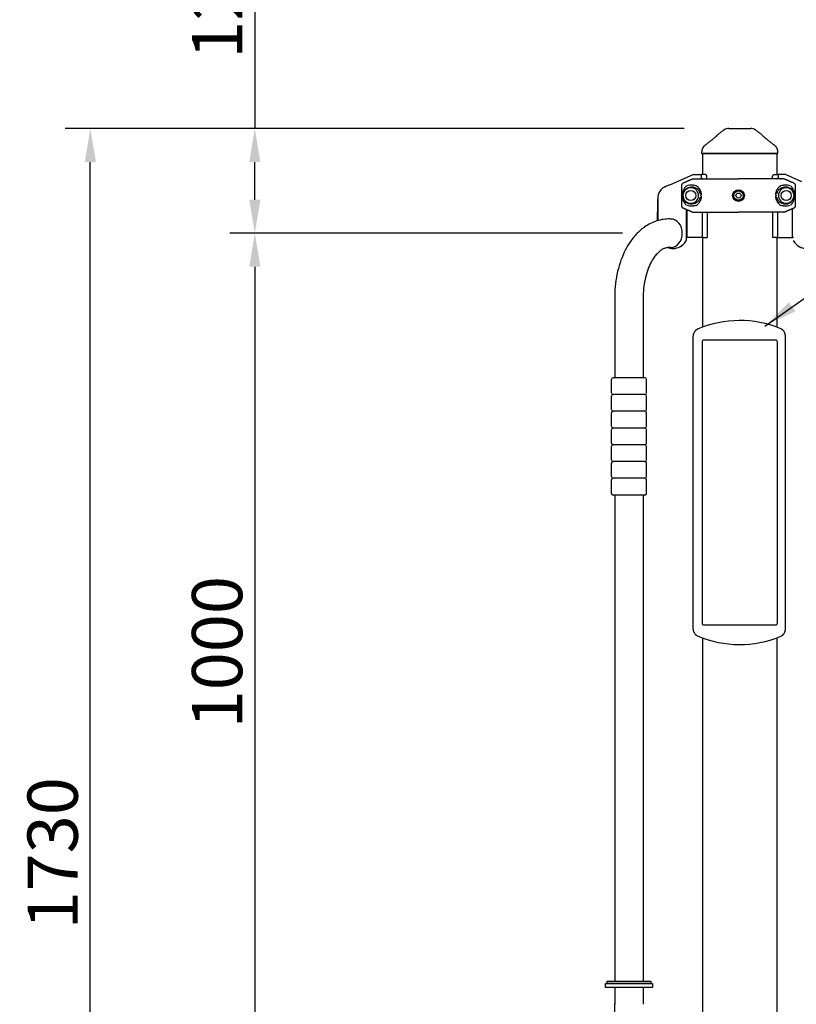
# Model space of a CAD drawing. Extents: x 0 to 8400, y 0 to 5940.
# Drawn here: x 1400 to 2327, y 2772 to 3947 of the extents above; entities that cross this region are included whole.
import ezdxf

# ---------------------------------------------------------------- set-up
doc = ezdxf.new("R2010")
doc.units = 0
doc.header["$LTSCALE"] = 6
doc.layers.get('DEFPOINTS').update_dxf_attribs({"linetype": 'CONTINUOUS'})
for name, color, linetype in [('P001', 131, 'CONTINUOUS'), ('P002', 181, 'CONTINUOUS'), ('P003', 231, 'CONTINUOUS'), ('P004', 41, 'CONTINUOUS'), ('P005', 91, 'CONTINUOUS'), ('P008', 241, 'CONTINUOUS'), ('P013', 11, 'CONTINUOUS'), ('P901', 135, 'CONTINUOUS'), ('P_2DIM', 6, 'CONTINUOUS')]:
    doc.layers.add(name, color=color, linetype=linetype)
doc.styles.add('BIGFONT', font='simplex.shx', dxfattribs={"bigfont": 'bigfont.shx'})
doc.dimstyles.new('DIMBIGFONT$0', dxfattribs={"dimscale": 20, "dimtxt": 3, "dimasz": 2, "dimexe": 1.5, "dimexo": 3, "dimgap": 0.75, "dimtad": 1, "dimdec": 1, "dimdsep": 46, "dimtxsty": 'BIGFONT', "dimsah": 1, "dimcen": 0, "dimclrt": 230, "dimadec": 1, "dimazin": 2, "dimtfac": 0.6, "dimtdec": 1, "dimtofl": 0, "dimtmove": 2, "dimatfit": 3, "dimfxl": 1, "dimtvp": 1, "dimtolj": 1, "dimarcsym": 0})
doc.dimstyles.new('DIMBIGFONT$7', dxfattribs={"dimscale": 20, "dimtxt": 3, "dimasz": 2, "dimexe": 1.5, "dimexo": 3, "dimgap": 0.75, "dimtad": 1, "dimdec": 1, "dimdsep": 46, "dimtxsty": 'BIGFONT', "dimsah": 1, "dimcen": 0, "dimclrt": 230, "dimadec": 1, "dimazin": 2, "dimtfac": 0.6, "dimtdec": 1, "dimtofl": 0, "dimtmove": 0, "dimatfit": 3, "dimfxl": 1, "dimtvp": 1, "dimtolj": 1, "dimarcsym": 0})

# ---------------------------------------------------------------- blocks, each defined once
blk = doc.blocks.new('*D12')
at = {"layer": 'DEFPOINTS', "color": 0}
for p in [(1484, 3817.3), (2252.9, 3817.3), (1854.6, 2087.3)]:
    blk.add_point(p, dxfattribs=at)
at = {"layer": 'P_2DIM', "color": 0, "lineweight": -2}
for p, q in [((2192.9, 3817.3), (1454, 3817.3)), ((1484, 2127.3), (1484, 3777.3)), ((1794.6, 2087.3), (1454, 2087.3))]:
    blk.add_line(p, q, dxfattribs=at)
at = {"layer": 'P_2DIM', "color": 0}
for points in [[(1477.4, 3777.3), (1490.7, 3777.3), (1484, 3817.3)], [(1477.4, 2127.3), (1490.7, 2127.3), (1484, 2087.3)]]:
    blk.add_solid(points, dxfattribs=at)
at = {"layer": 'P_2DIM', "color": 230, "insert": (1439, 2952.3), "char_height": 60, "attachment_point": 5, "rotation": 90, "style": 'BIGFONT'}
blk.add_mtext('\\A1;1730', dxfattribs=at)
blk = doc.blocks.new('*D13')
at = {"layer": 'DEFPOINTS', "color": 0}
for p in [(2179.6, 3692.3), (1680.4, 2692.3), (2179.6, 2692.3)]:
    blk.add_point(p, dxfattribs=at)
at = {"layer": 'P_2DIM', "color": 0, "lineweight": -2}
for p, q in [((2119.6, 3692.3), (1650.4, 3692.3)), ((1680.4, 3652.3), (1680.4, 2732.3)), ((2119.6, 2692.3), (1650.4, 2692.3))]:
    blk.add_line(p, q, dxfattribs=at)
at = {"layer": 'P_2DIM', "color": 0}
for points in [[(1673.8, 3652.3), (1687.1, 3652.3), (1680.4, 3692.3)], [(1673.8, 2732.3), (1687.1, 2732.3), (1680.4, 2692.3)]]:
    blk.add_solid(points, dxfattribs=at)
at = {"layer": 'P_2DIM', "color": 230, "insert": (1635.4, 3192.3), "char_height": 60, "attachment_point": 5, "rotation": 90, "style": 'BIGFONT'}
blk.add_mtext('\\A1;1000', dxfattribs=at)
blk = doc.blocks.new('*D14')
at = {"layer": 'DEFPOINTS', "color": 0}
for p in [(1680.4, 3817.3), (2192.9, 3817.3), (2177.1, 3692.3)]:
    blk.add_point(p, dxfattribs=at)
at = {"layer": 'P_2DIM', "color": 0, "lineweight": -2}
for p, q in [((1680.4, 4055), (1680.4, 3817.3)), ((2132.9, 3817.3), (1650.4, 3817.3)), ((1680.4, 3732.3), (1680.4, 3777.3)), ((2117.1, 3692.3), (1650.4, 3692.3))]:
    blk.add_line(p, q, dxfattribs=at)
at = {"layer": 'P_2DIM', "color": 0}
for points in [[(1673.8, 3777.3), (1687.1, 3777.3), (1680.4, 3817.3)], [(1673.8, 3732.3), (1687.1, 3732.3), (1680.4, 3692.3)]]:
    blk.add_solid(points, dxfattribs=at)
at = {"layer": 'P_2DIM', "color": 230, "insert": (1635.4, 3968.6), "char_height": 60, "attachment_point": 5, "rotation": 90, "style": 'BIGFONT'}
blk.add_mtext('\\A1;125', dxfattribs=at)

msp = doc.modelspace()

# ---------------------------------------------------------------- linework, layer by layer
at = {"layer": 'P001'}
for p, q in [((2204.4, 3762.28), (2178.16, 3750.86)), ((2204.4, 3762.28), (2210.29, 3762.28)), ((2213.43, 3761.9), (2213.43, 3758.78)), ((2218.92, 3762.28), (2213.49, 3762.28)), ((2220.22, 3757.28), (2220.22, 3760.78)), ((2298.64, 3757.28), (2298.64, 3760.78)), ((2299.94, 3762.28), (2305.36, 3762.28)), ((2305.43, 3761.9), (2305.43, 3758.78)), ((2314.45, 3762.28), (2308.57, 3762.28)), ((2314.45, 3762.28), (2333.26, 3754.22)), ((2189.94, 3749.3), (2189.94, 3725.26)), ((2203.95, 3757.28), (2257.93, 3757.28)), ((2215.02, 3757.4), (2215.02, 3757.28)), ((2311.91, 3757.28), (2257.93, 3757.28)), ((2303.84, 3757.4), (2303.84, 3757.28)), ((2307.55, 3757.28), (2309.04, 3757.28)), ((2325.91, 3725.26), (2325.91, 3749.3)), ((2169.26, 3747.22), (2168.88, 3747.06)), ((2161.4, 3707.34), (2161.43, 3728.78)), ((2161.43, 3732.28), (2161.43, 3731.78)), ((2161.43, 3732.28), (2161.43, 3707.35)), ((2161.43, 3732.28), (2161.48, 3732.28)), ((2161.43, 3728.78), (2161.43, 3731.78)), ((2161.43, 3731.78), (2161.43, 3731.78)), ((2161.43, 3731.78), (2161.43, 3731.78)), ((2195.36, 3720.96), (2195.36, 3683.52)), ((2195.36, 3720.96), (2195.36, 3683.52)), ((2196.6, 3688.28), (2196.6, 3720.43)), ((2203.95, 3717.28), (2257.93, 3717.28)), ((2214.43, 3717.28), (2214.43, 3688.28)), ((2220.47, 3717.28), (2220.47, 3687.28)), ((2311.91, 3717.28), (2257.93, 3717.28)), ((2298.39, 3717.28), (2298.39, 3687.28)), ((2304.43, 3717.28), (2304.43, 3688.28)), ((2308.2, 3717.28), (2306.76, 3717.28)), ((2322.26, 3688.28), (2322.26, 3721.22)), ((2195.36, 3687.28), (2196.19, 3687.28)), ((2216.16, 3687.28), (2196.19, 3687.28)), ((2216.16, 3687.28), (2220.47, 3687.28)), ((2302.7, 3687.28), (2298.39, 3687.28)), ((2302.7, 3687.28), (2322.67, 3687.28)), ((2323.5, 3687.28), (2322.67, 3687.28)), ((2203.57, 3568.89), (2203.57, 3220.68)), ((2313.97, 3220.14), (2313.97, 3569.43)), ((2099.15, 2792.28), (2099.15, 2796.78)), ((2099.15, 2796.78), (2155.15, 2796.78)), ((2155.15, 2796.78), (2155.15, 2792.28)), ((2155.15, 2792.28), (2099.15, 2792.28))]:
    msp.add_line(p, q, dxfattribs=at)
for centre, radius in [((2200.93, 3737.28), 6), ((2257.93, 3737.28), 7), ((2314.93, 3737.28), 6)]:
    msp.add_circle(centre, radius, dxfattribs=at)
for centre, radius, start, end in [((2181.43, 3732.78), 20, 149.41477, 180), ((2172.82, 3737.87), 10, 113.19859, 149.41477), ((2200.93, 3737.28), 9.25, 187.30541, 172.69459), ((2314.93, 3737.28), 9.25, 7.30541, 352.69459), ((2179.63, 3692.28), 18.21, 270.23378, 328.34957), ((2193.86, 3683.52), 1.5, 328.34957, 0), ((2325, 3683.52), 1.5, 180, 211.65043), ((2339.22, 3692.28), 18.21, 211.65043, 269.76622), ((2179.63, 3692.28), 18.21, 249.60286, 269.76622), ((2259.43, 3460.03), 128.11, 67.83661, 112.85242), ((2259.43, 3329.53), 128.11, 247.14758, 292.16339)]:
    msp.add_arc(centre, radius, start, end, dxfattribs=at)
at = {"layer": 'P001', "extrusion": (0, 0, -1)}
for centre, major_axis, start_param in [((2216.03, 3758.78), (-2.6, 0), 5.1095989), ((2216.16, 3688.28), (-1.73, 0), 4.712389)]:
    msp.add_ellipse(centre, major_axis=major_axis, ratio=0.5773503, start_param=start_param, end_param=6.2831853, dxfattribs=at)
at = {"layer": 'P001'}
for centre, major_axis, start_param, end_param in [((2302.83, 3758.78), (2.6, 0), 5.1095989, 6.2831853), ((2302.7, 3688.28), (-1.73, 0), 1.5707963, 3.1415927)]:
    msp.add_ellipse(centre, major_axis=major_axis, ratio=0.5773503, start_param=start_param, end_param=end_param, dxfattribs=at)
for points, knots in [([(2210.29, 3762.28), (2210.34, 3762.28), (2210.4, 3762.28), (2210.61, 3762.28), (2210.78, 3762.28), (2211.29, 3762.28), (2211.75, 3762.28), (2212.67, 3762.28), (2213.08, 3762.28), (2213.49, 3762.28)], [0, 0, 0, 0, 0.03059383, 0.03059383, 0.08731443, 0.08731443, 0.20363437, 0.20363437, 0.28979646, 0.28979646, 0.28979646, 0.28979646]), ([(2308.57, 3762.28), (2308.52, 3762.28), (2308.45, 3762.28), (2308.25, 3762.28), (2308.08, 3762.28), (2307.56, 3762.28), (2307.11, 3762.28), (2306.19, 3762.28), (2305.78, 3762.28), (2305.36, 3762.28)], [0, 0, 0, 0, 0.03059383, 0.03059383, 0.08731443, 0.08731443, 0.20363437, 0.20363437, 0.28979646, 0.28979646, 0.28979646, 0.28979646]), ([(2178.16, 3750.86), (2177.1, 3750.4), (2175.96, 3749.92), (2173.79, 3749.02), (2172.77, 3748.61), (2171.16, 3747.97), (2170.45, 3747.69), (2169.5, 3747.32), (2169.26, 3747.22), (2169.26, 3747.22)], [-4.5649627, -4.5649627, -4.5649627, -4.5649627, -4.2557469, -4.2557469, -3.9465312, -3.9465312, -3.6520319, -3.6520319, -3.3575327, -3.3575327, -3.3575327, -3.3575327]), ([(2191.76, 3752.06), (2191.43, 3751.92), (2191.08, 3751.68), (2190.56, 3751.16), (2190.31, 3750.79), (2190.03, 3750.11), (2189.94, 3749.67), (2189.94, 3749.3)], [-0.32960868, -0.32960868, -0.32960868, -0.32960868, -0.22214046, -0.22214046, -0.11106332, -0.11106332, 0, 0, 0, 0]), ([(2195.49, 3748.62), (2195.28, 3748.45), (2195.09, 3748.27), (2194.4, 3747.62), (2193.95, 3747.09), (2193.16, 3746), (2192.82, 3745.43), (2192.31, 3744.44), (2192.13, 3744.04), (2191.76, 3743.13), (2191.58, 3742.61), (2191.31, 3741.69), (2191.21, 3741.31), (2191.02, 3740.45), (2190.93, 3739.98), (2190.81, 3739.1), (2190.77, 3738.76), (2190.72, 3738.05), (2190.7, 3737.66), (2190.7, 3736.8), (2190.73, 3736.32), (2190.8, 3735.45), (2190.86, 3735.06), (2191.03, 3734), (2191.17, 3733.4), (2191.52, 3732.14), (2191.73, 3731.52), (2192.13, 3730.52), (2192.31, 3730.12), (2192.98, 3728.83), (2193.52, 3728), (2194.55, 3726.79), (2195, 3726.34), (2195.49, 3725.95)], [-7.9396513, -7.9396513, -7.9396513, -7.9396513, -7.7791793, -7.7791793, -7.3656294, -7.3656294, -6.9843819, -6.9843819, -6.7425633, -6.7425633, -6.4534995, -6.4534995, -6.2681811, -6.2681811, -6.0521601, -6.0521601, -5.9362392, -5.9362392, -5.8203183, -5.8203183, -5.6748122, -5.6748122, -5.5293062, -5.5293062, -5.238289, -5.238289, -4.8980732, -4.8980732, -4.6562546, -4.6562546, -4.0813768, -4.0813768, -3.7009852, -3.7009852, -3.7009852, -3.7009852]), ([(2196.44, 3749.3), (2196.45, 3749.31), (2196.46, 3749.31), (2197.37, 3749.61), (2198.42, 3749.82), (2199.89, 3749.96), (2200.26, 3749.99), (2200.85, 3750.01), (2201.06, 3750.01), (2201.44, 3750.01), (2201.62, 3750.01), (2202, 3750), (2202.21, 3749.99), (2202.76, 3749.96), (2203.12, 3749.94), (2203.89, 3749.86), (2204.31, 3749.81), (2205.42, 3749.63), (2206.13, 3749.49), (2206.88, 3749.31), (2206.89, 3749.31), (2206.9, 3749.3)], [-1.9052426, -1.9052426, -1.9052426, -1.9052426, -1.8998932, -1.8998932, -1.259542, -1.259542, -1.0515232, -1.0515232, -0.9356119, -0.9356119, -0.8407427, -0.8407427, -0.732268, -0.732268, -0.5488861, -0.5488861, -0.3385167, -0.3385167, 0, 0, 0.0048482, 0.0048482, 0.0048482, 0.0048482]), ([(2308.95, 3749.3), (2308.97, 3749.31), (2308.98, 3749.31), (2309.72, 3749.49), (2310.43, 3749.63), (2311.55, 3749.81), (2311.97, 3749.86), (2312.74, 3749.94), (2313.1, 3749.96), (2313.65, 3749.99), (2313.86, 3750), (2314.24, 3750.01), (2314.41, 3750.01), (2314.8, 3750.01), (2315.01, 3750.01), (2315.6, 3749.99), (2315.96, 3749.96), (2317.43, 3749.82), (2318.49, 3749.61), (2319.4, 3749.31), (2319.41, 3749.31), (2319.42, 3749.3)], [-1.9019902, -1.9019902, -1.9019902, -1.9019902, -1.897149, -1.897149, -1.5591212, -1.5591212, -1.3490557, -1.3490557, -1.1659387, -1.1659387, -1.0576207, -1.0576207, -0.9628885, -0.9628885, -0.8471446, -0.8471446, -0.6394262, -0.6394262, 0, 0, 0.0053417, 0.0053417, 0.0053417, 0.0053417]), ([(2320.37, 3725.95), (2320.57, 3726.11), (2320.77, 3726.29), (2321.46, 3726.95), (2321.91, 3727.47), (2322.69, 3728.57), (2323.04, 3729.13), (2323.54, 3730.12), (2323.73, 3730.52), (2324.09, 3731.44), (2324.28, 3731.96), (2324.55, 3732.88), (2324.65, 3733.26), (2324.84, 3734.11), (2324.93, 3734.59), (2325.05, 3735.46), (2325.09, 3735.8), (2325.14, 3736.52), (2325.15, 3736.9), (2325.15, 3737.76), (2325.13, 3738.24), (2325.05, 3739.11), (2325, 3739.5), (2324.83, 3740.56), (2324.69, 3741.16), (2324.34, 3742.42), (2324.13, 3743.04), (2323.73, 3744.04), (2323.54, 3744.44), (2322.88, 3745.74), (2322.34, 3746.56), (2321.3, 3747.78), (2320.85, 3748.22), (2320.37, 3748.62)], [-7.9396513, -7.9396513, -7.9396513, -7.9396513, -7.7791793, -7.7791793, -7.3656294, -7.3656294, -6.9843819, -6.9843819, -6.7425633, -6.7425633, -6.4534995, -6.4534995, -6.2681811, -6.2681811, -6.0521601, -6.0521601, -5.9362392, -5.9362392, -5.8203183, -5.8203183, -5.6748122, -5.6748122, -5.5293062, -5.5293062, -5.238289, -5.238289, -4.8980732, -4.8980732, -4.6562546, -4.6562546, -4.0813768, -4.0813768, -3.7009852, -3.7009852, -3.7009852, -3.7009852]), ([(2325.91, 3749.3), (2325.91, 3749.67), (2325.82, 3750.11), (2325.54, 3750.79), (2325.29, 3751.16), (2324.78, 3751.68), (2324.43, 3751.92), (2324.09, 3752.06)], [0, 0, 0, 0, 0.11106332, 0.11106332, 0.22214046, 0.22214046, 0.32960868, 0.32960868, 0.32960868, 0.32960868]), ([(2191.75, 3738.46), (2191.75, 3738.44), (2191.75, 3738.43), (2191.7, 3738.08), (2191.6, 3737.78), (2191.56, 3737.44), (2191.56, 3737.38), (2191.55, 3737.32), (2191.55, 3737.31), (2191.55, 3737.3), (2191.55, 3737.3), (2191.55, 3737.29), (2191.55, 3737.29), (2191.55, 3737.28), (2191.55, 3737.28), (2191.55, 3737.27), (2191.55, 3737.27), (2191.55, 3737.25), (2191.55, 3737.24), (2191.56, 3737.18), (2191.56, 3737.13), (2191.58, 3736.93), (2191.61, 3736.8), (2191.69, 3736.48), (2191.73, 3736.3), (2191.75, 3736.11)], [0, 0, 0, 0, 0.00482448, 0.00482448, 0.10631114, 0.10631114, 0.12618693, 0.12618693, 0.1287628, 0.1287628, 0.13008044, 0.13008044, 0.13105168, 0.13105168, 0.13210348, 0.13210348, 0.13353211, 0.13353211, 0.13678953, 0.13678953, 0.15568309, 0.15568309, 0.20494187, 0.20494187, 0.26040696, 0.26040696, 0.26040696, 0.26040696]), ([(2324.1, 3736.11), (2324.11, 3736.12), (2324.11, 3736.14), (2324.16, 3736.49), (2324.25, 3736.78), (2324.3, 3737.13), (2324.3, 3737.18), (2324.3, 3737.25), (2324.3, 3737.25), (2324.3, 3737.27), (2324.3, 3737.27), (2324.3, 3737.28), (2324.3, 3737.28), (2324.3, 3737.28), (2324.3, 3737.29), (2324.3, 3737.29), (2324.3, 3737.3), (2324.3, 3737.31), (2324.3, 3737.32), (2324.3, 3737.38), (2324.3, 3737.44), (2324.27, 3737.63), (2324.24, 3737.77), (2324.17, 3738.09), (2324.13, 3738.27), (2324.1, 3738.46)], [0, 0, 0, 0, 0.00482448, 0.00482448, 0.10631114, 0.10631114, 0.12618693, 0.12618693, 0.1287628, 0.1287628, 0.13008044, 0.13008044, 0.13105168, 0.13105168, 0.13210348, 0.13210348, 0.13353211, 0.13353211, 0.13678953, 0.13678953, 0.15568309, 0.15568309, 0.20494187, 0.20494187, 0.26040696, 0.26040696, 0.26040696, 0.26040696]), ([(2189.94, 3725.26), (2189.94, 3724.89), (2190.03, 3724.45), (2190.31, 3723.77), (2190.56, 3723.4), (2191.08, 3722.89), (2191.43, 3722.65), (2191.76, 3722.5)], [0, 0, 0, 0, 0.11106332, 0.11106332, 0.22214046, 0.22214046, 0.32960868, 0.32960868, 0.32960868, 0.32960868]), ([(2206.9, 3725.26), (2206.89, 3725.26), (2206.88, 3725.26), (2206.13, 3725.07), (2205.42, 3724.93), (2204.31, 3724.76), (2203.89, 3724.7), (2203.12, 3724.63), (2202.76, 3724.6), (2202.21, 3724.57), (2202, 3724.56), (2201.62, 3724.55), (2201.44, 3724.55), (2201.06, 3724.55), (2200.85, 3724.56), (2200.26, 3724.58), (2199.89, 3724.6), (2198.42, 3724.74), (2197.37, 3724.95), (2196.46, 3725.26), (2196.45, 3725.26), (2196.44, 3725.26)], [-1.9019901, -1.9019901, -1.9019901, -1.9019901, -1.8971489, -1.8971489, -1.5591211, -1.5591211, -1.3490557, -1.3490557, -1.1659386, -1.1659386, -1.0576206, -1.0576206, -0.9628884, -0.9628884, -0.8471446, -0.8471446, -0.6394262, -0.6394262, 0, 0, 0.0053417, 0.0053417, 0.0053417, 0.0053417]), ([(2319.42, 3725.26), (2319.41, 3725.26), (2319.4, 3725.26), (2318.49, 3724.95), (2317.43, 3724.74), (2315.96, 3724.6), (2315.6, 3724.58), (2315.01, 3724.56), (2314.8, 3724.55), (2314.41, 3724.55), (2314.24, 3724.55), (2313.86, 3724.56), (2313.65, 3724.57), (2313.1, 3724.6), (2312.74, 3724.63), (2311.97, 3724.7), (2311.55, 3724.76), (2310.43, 3724.93), (2309.72, 3725.07), (2308.98, 3725.26), (2308.97, 3725.26), (2308.95, 3725.26)], [-1.9052427, -1.9052427, -1.9052427, -1.9052427, -1.8998932, -1.8998932, -1.2595421, -1.2595421, -1.0515232, -1.0515232, -0.935612, -0.935612, -0.8407427, -0.8407427, -0.732268, -0.732268, -0.5488861, -0.5488861, -0.3385168, -0.3385168, 0, 0, 0.0048482, 0.0048482, 0.0048482, 0.0048482]), ([(2324.09, 3722.5), (2324.43, 3722.65), (2324.78, 3722.89), (2325.29, 3723.4), (2325.54, 3723.77), (2325.82, 3724.45), (2325.91, 3724.89), (2325.91, 3725.26)], [-0.32960868, -0.32960868, -0.32960868, -0.32960868, -0.22214046, -0.22214046, -0.11106332, -0.11106332, 0, 0, 0, 0]), ([(2322.15, 3721.67), (2322.16, 3721.64), (2322.17, 3721.62), (2322.23, 3721.48), (2322.26, 3721.34), (2322.26, 3721.22)], [0.573596361, 0.573596361, 0.573596361, 0.573596361, 0.58174453, 0.58174453, 0.617827909, 0.617827909, 0.617827909, 0.617827909]), ([(2196.19, 3687.28), (2196.24, 3687.28), (2196.29, 3687.31), (2196.4, 3687.41), (2196.44, 3687.49), (2196.51, 3687.67), (2196.54, 3687.78), (2196.58, 3688.02), (2196.6, 3688.16), (2196.6, 3688.28)], [0.15618488, 0.15618488, 0.15618488, 0.15618488, 0.19695347, 0.19695347, 0.23772206, 0.23772206, 0.27526831, 0.27526831, 0.31281456, 0.31281456, 0.31281456, 0.31281456]), ([(2322.67, 3687.28), (2322.62, 3687.28), (2322.56, 3687.31), (2322.46, 3687.41), (2322.41, 3687.49), (2322.34, 3687.67), (2322.31, 3687.78), (2322.27, 3688.02), (2322.26, 3688.16), (2322.26, 3688.28)], [0.15618488, 0.15618488, 0.15618488, 0.15618488, 0.19695347, 0.19695347, 0.23772206, 0.23772206, 0.27526831, 0.27526831, 0.31281456, 0.31281456, 0.31281456, 0.31281456]), ([(2179.71, 3674.08), (2179.71, 3674.08), (2179.71, 3674.08), (2179.71, 3674.08), (2179.71, 3674.08), (2179.7, 3674.08), (2179.7, 3674.08), (2179.68, 3674.08), (2179.67, 3674.08), (2179.65, 3674.08), (2179.64, 3674.08), (2179.63, 3674.08), (2179.61, 3674.08), (2179.59, 3674.08), (2179.58, 3674.08), (2179.57, 3674.08), (2179.57, 3674.08), (2179.56, 3674.08), (2179.56, 3674.08), (2179.56, 3674.08), (2179.56, 3674.08), (2179.56, 3674.08)], [0.007637269, 0.007637269, 0.007637269, 0.007637269, 0.007978362, 0.007978362, 0.008539379, 0.008539379, 0.009700219, 0.009700219, 0.012487378, 0.012487378, 0.015274537, 0.015274537, 0.018061697, 0.018061697, 0.020848856, 0.020848856, 0.022009696, 0.022009696, 0.022570712, 0.022570712, 0.022911806, 0.022911806, 0.022911806, 0.022911806]), ([(2209.68, 3578.08), (2208.96, 3577.78), (2208.28, 3577.39), (2207.02, 3576.47), (2206.44, 3575.94), (2205.44, 3574.75), (2205, 3574.09), (2204.3, 3572.7), (2204.03, 3571.96), (2203.66, 3570.44), (2203.57, 3569.66), (2203.57, 3568.89)], [0, 0, 0, 0, 0.11675233, 0.11675233, 0.23350466, 0.23350466, 0.35025698, 0.35025698, 0.46700931, 0.46700931, 0.58376164, 0.58376164, 0.58376164, 0.58376164]), ([(2313.97, 3569.43), (2313.97, 3570.22), (2313.88, 3571), (2313.51, 3572.54), (2313.23, 3573.28), (2312.51, 3574.68), (2312.07, 3575.34), (2311.04, 3576.54), (2310.46, 3577.07), (2309.18, 3577.99), (2308.48, 3578.38), (2307.76, 3578.67)], [0, 0, 0, 0, 0.1179527, 0.1179527, 0.23590539, 0.23590539, 0.35385809, 0.35385809, 0.47181079, 0.47181079, 0.58976348, 0.58976348, 0.58976348, 0.58976348]), ([(2203.57, 3220.68), (2203.57, 3219.9), (2203.66, 3219.12), (2204.03, 3217.61), (2204.3, 3216.87), (2205, 3215.47), (2205.44, 3214.82), (2206.44, 3213.63), (2207.02, 3213.09), (2208.28, 3212.17), (2208.96, 3211.78), (2209.68, 3211.48)], [0, 0, 0, 0, 0.11675233, 0.11675233, 0.23350466, 0.23350466, 0.35025698, 0.35025698, 0.46700931, 0.46700931, 0.58376164, 0.58376164, 0.58376164, 0.58376164]), ([(2307.76, 3210.89), (2308.48, 3211.19), (2309.18, 3211.57), (2310.46, 3212.49), (2311.04, 3213.03), (2312.07, 3214.22), (2312.51, 3214.88), (2313.23, 3216.29), (2313.51, 3217.03), (2313.88, 3218.56), (2313.97, 3219.35), (2313.97, 3220.14)], [0, 0, 0, 0, 0.1179527, 0.1179527, 0.2359054, 0.2359054, 0.35385809, 0.35385809, 0.47181079, 0.47181079, 0.58976349, 0.58976349, 0.58976349, 0.58976349])]:
    msp.add_open_spline(points, degree=3, knots=knots, dxfattribs=at)
for points in [[(2213.49, 3762.28), (2213.45, 3762.16), (2213.43, 3762.03), (2213.43, 3761.9)], [(2305.36, 3762.28), (2305.4, 3762.16), (2305.43, 3762.03), (2305.43, 3761.9)], [(2214.7, 3757.28), (2214.8, 3757.28), (2214.91, 3757.32), (2215.02, 3757.4)], [(2304.16, 3757.28), (2304.05, 3757.28), (2303.94, 3757.32), (2303.84, 3757.4)], [(2161.43, 3732.28), (2161.43, 3732.6), (2161.43, 3732.78), (2161.43, 3732.78)], [(2161.43, 3732.28), (2161.43, 3732.28), (2161.43, 3732.28), (2161.43, 3732.28)], [(2161.43, 3732.28), (2161.43, 3732.28), (2161.43, 3732.28), (2161.43, 3732.28)], [(2161.62, 3732.28), (2161.56, 3732.28), (2161.51, 3732.28), (2161.48, 3732.28)], [(2161.71, 3732.28), (2161.66, 3732.28), (2161.63, 3732.28), (2161.62, 3732.28)]]:
    msp.add_open_spline(points, degree=3, dxfattribs=at)
for points, weights in [([(2220.22, 3760.78), (2219.58, 3761.52), (2218.92, 3762.28)], [1.00171689371, 1.00099261863, 1.00000001685]), ([(2298.64, 3760.78), (2299.28, 3761.52), (2299.94, 3762.28)], [1.00171689371, 1.00099261863, 1.00000001685]), ([(2203.95, 3757.28), (2198.47, 3754.94), (2191.76, 3752.06)], [1, 1.00518024162, 1]), ([(2324.09, 3752.06), (2317.38, 3754.94), (2311.91, 3757.28)], [1, 1.00518024161, 1]), ([(2191.76, 3722.5), (2198.47, 3719.63), (2203.95, 3717.28)], [1, 1.00518024162, 1]), ([(2311.91, 3717.28), (2317.38, 3719.63), (2324.09, 3722.5)], [1, 1.00518024161, 1])]:
    msp.add_rational_spline(points, weights, degree=2, dxfattribs=at)
at = {"layer": 'P002'}
for p, q in [((2214.88, 3787.28), (2214.88, 3762.28)), ((2303.98, 3787.28), (2214.88, 3787.28)), ((2303.98, 3762.28), (2303.98, 3787.28)), ((2214.88, 3687.28), (2214.88, 3580.14)), ((2303.98, 3580.14), (2303.98, 3687.28)), ((2214.88, 3209.42), (2214.88, 2762.28)), ((2303.98, 2762.28), (2303.98, 3209.42))]:
    msp.add_line(p, q, dxfattribs=at)
at = {"layer": 'P003'}
for p, q in [((2217.98, 3797.29), (2217.98, 3797.29)), ((2213.93, 3789.25), (2213.93, 3787.28)), ((2213.93, 3787.28), (2304.93, 3787.28)), ((2213.95, 3789.25), (2213.95, 3789.26)), ((2304.89, 3789.26), (2304.89, 3789.26)), ((2304.93, 3787.28), (2304.93, 3789.26)), ((2110.15, 3612.28), (2110.15, 3519.85)), ((2144.15, 3612.28), (2144.15, 3519.85)), ((2110.15, 3379.85), (2110.15, 2799.78)), ((2144.15, 3379.85), (2144.15, 2799.78)), ((2110.15, 2792.28), (2110.15, 2772.28)), ((2144.15, 2792.28), (2144.15, 2772.28))]:
    msp.add_line(p, q, dxfattribs=at)
for centre, start, end in [((2246.29, 3807.28), 90, 122.51537), ((2272.56, 3807.28), 57.48463, 90)]:
    msp.add_arc(centre, 10, start, end, dxfattribs=at)
msp.add_ellipse((2177.15, 3692.28), major_axis=(0, 17), ratio=0.8050624, start_param=3.1415927, end_param=6.2831853, dxfattribs=at)
for points, knots in [([(2231.76, 3808.35), (2231.65, 3808.24), (2231.45, 3808.05), (2231.14, 3807.76), (2230.78, 3807.44), (2230.27, 3806.99), (2229.7, 3806.5), (2229.03, 3805.93), (2228.28, 3805.31), (2227.39, 3804.59), (2226.43, 3803.82), (2225.39, 3802.99), (2224.23, 3802.09), (2222.91, 3801.06), (2221.37, 3799.88), (2219.7, 3798.61), (2218.54, 3797.74), (2217.97, 3797.31)], [0, 0, 0, 0, 0.0444372, 0.0809609, 0.108756, 0.1487495, 0.1926184, 0.2413883, 0.3042012, 0.3693525, 0.4393187, 0.5116139, 0.5871312, 0.6739449, 0.7743648, 0.888797, 1, 1, 1, 1]), ([(2240.92, 3815.7), (2240.65, 3815.53), (2239.82, 3815), (2238.46, 3814.04), (2236.82, 3812.8), (2235.17, 3811.46), (2233.5, 3809.99), (2232.36, 3808.94), (2231.79, 3808.37), (2231.77, 3808.35)], [0, 0, 0, 0, 0.0816507, 0.2511573, 0.4256215, 0.6062472, 0.7945462, 0.9925088, 1, 1, 1, 1]), ([(2246.29, 3817.28), (2247.1, 3817.28), (2248, 3817.28), (2249.95, 3817.28), (2250.99, 3817.28), (2253.19, 3817.28), (2254.34, 3817.28), (2256.78, 3817.28), (2258.06, 3817.28), (2259.43, 3817.28)], [0, 0, 0, 0, 0.25, 0.25, 0.5, 0.5, 0.75, 0.75, 1, 1, 1, 1]), ([(2259.43, 3817.28), (2260.8, 3817.28), (2262.08, 3817.28), (2264.52, 3817.28), (2265.67, 3817.28), (2267.87, 3817.28), (2268.91, 3817.28), (2270.85, 3817.28), (2271.75, 3817.28), (2272.56, 3817.28)], [0, 0, 0, 0, 0.25, 0.25, 0.5, 0.5, 0.75, 0.75, 1, 1, 1, 1]), ([(2287.08, 3808.35), (2286.78, 3808.64), (2285.92, 3809.47), (2284.5, 3810.75), (2282.84, 3812.16), (2281.2, 3813.44), (2279.58, 3814.63), (2278.48, 3815.35), (2277.94, 3815.7)], [0, 0, 0, 0, 0.1075463, 0.30220886, 0.48671615, 0.66323792, 0.83338226, 1, 1, 1, 1]), ([(2300.89, 3797.3), (2300.41, 3797.67), (2299.38, 3798.45), (2297.84, 3799.61), (2296.34, 3800.76), (2295, 3801.79), (2293.87, 3802.67), (2292.94, 3803.41), (2292.22, 3803.98), (2291.61, 3804.46), (2291, 3804.96), (2290.38, 3805.47), (2289.86, 3805.9), (2289.48, 3806.22), (2289.18, 3806.47), (2288.85, 3806.74), (2288.5, 3807.05), (2288.11, 3807.39), (2287.69, 3807.78), (2287.29, 3808.15), (2287.05, 3808.39), (2286.94, 3808.5)], [0, 0, 0, 0, 0.0894522, 0.1913201, 0.2884785, 0.3748113, 0.4490014, 0.5105914, 0.5617346, 0.6049555, 0.6428842, 0.6814084, 0.717419, 0.7353025, 0.752969, 0.7719853, 0.7951771, 0.83473, 0.8847836, 0.9448053, 1, 1, 1, 1]), ([(2217.98, 3797.3), (2217.81, 3797.16), (2217.43, 3796.87), (2216.87, 3796.35), (2216.31, 3795.74), (2215.8, 3795.07), (2215.33, 3794.35), (2214.92, 3793.59), (2214.58, 3792.79), (2214.31, 3791.95), (2214.11, 3791.07), (2213.98, 3790.17), (2213.96, 3789.55), (2213.96, 3789.26)], [0, 0, 0, 0, 0.073509, 0.1602293, 0.2494567, 0.340266, 0.4320575, 0.5244657, 0.6172704, 0.7103365, 0.8035802, 0.906951, 1, 1, 1, 1]), ([(2304.92, 3789.26), (2304.92, 3789.54), (2304.9, 3790.12), (2304.79, 3790.99), (2304.59, 3791.86), (2304.33, 3792.7), (2304, 3793.49), (2303.61, 3794.25), (2303.17, 3794.95), (2302.68, 3795.6), (2302.16, 3796.19), (2301.61, 3796.72), (2301.19, 3797.09), (2300.94, 3797.26), (2300.89, 3797.3)], [0, 0, 0, 0, 0.0884346, 0.1846991, 0.2794328, 0.3726779, 0.4644438, 0.5547092, 0.643413, 0.7304362, 0.8155726, 0.8984857, 0.9786714, 1, 1, 1, 1]), ([(2177.15, 3709.28), (2175.54, 3709.42), (2172.84, 3709.36), (2167.51, 3708.81), (2164.86, 3708.3), (2159.69, 3706.88), (2157.17, 3705.96), (2152.29, 3703.74), (2149.93, 3702.45), (2144.24, 3698.77), (2141.03, 3696.19), (2135.1, 3690.41), (2132.37, 3687.22), (2127.39, 3680.36), (2125.14, 3676.69), (2118.95, 3664.8), (2115.77, 3655.94), (2111.43, 3637.25), (2110.27, 3627.43), (2110.1, 3615.65), (2110.1, 3613.76), (2110.15, 3611.86)], [-0.0643921, -0.0643921, -0.0643921, -0.0643921, 0.0398295, 0.0398295, 0.144051, 0.144051, 0.2482726, 0.2482726, 0.3524941, 0.3524941, 0.5108507, 0.5108507, 0.6692073, 0.6692073, 0.8275638, 0.8275638, 1.1553605, 1.1553605, 1.4831572, 1.4831572, 1.5457021, 1.5457021, 1.5457021, 1.5457021]), ([(2177.15, 3675.28), (2175.13, 3675.38), (2174.21, 3675.34), (2172.34, 3675.09), (2171.39, 3674.87), (2169.42, 3674.2), (2168.4, 3673.75), (2166.28, 3672.57), (2165.18, 3671.84), (2162.94, 3670.06), (2161.79, 3669), (2159.51, 3666.56), (2158.37, 3665.17), (2155.63, 3661.35), (2154.06, 3658.74), (2151.19, 3652.9), (2149.88, 3649.68), (2147.62, 3642.76), (2146.67, 3639.06), (2145.2, 3631.34), (2144.68, 3627.33), (2144.14, 3619.76), (2144.05, 3616.23), (2144.14, 3612.7)], [-0.0643921, -0.0643921, -0.0643921, -0.0643921, 0.0588023, 0.0588023, 0.1819967, 0.1819967, 0.3051911, 0.3051911, 0.4283854, 0.4283854, 0.5515798, 0.5515798, 0.6747742, 0.6747742, 0.8543674, 0.8543674, 1.0339606, 1.0339606, 1.2135538, 1.2135538, 1.393147, 1.393147, 1.5457021, 1.5457021, 1.5457021, 1.5457021]), ([(2177.15, 2675.28), (2175.54, 2675.15), (2172.84, 2675.2), (2167.51, 2675.76), (2164.86, 2676.26), (2159.69, 2677.68), (2157.17, 2678.61), (2152.29, 2680.82), (2149.93, 2682.12), (2144.24, 2685.79), (2141.03, 2688.38), (2135.1, 2694.15), (2132.37, 2697.34), (2127.39, 2704.2), (2125.14, 2707.87), (2118.95, 2719.76), (2115.77, 2728.63), (2111.43, 2747.31), (2110.27, 2757.14), (2110.1, 2768.92), (2110.1, 2770.81), (2110.15, 2772.7)], [-0.0643921, -0.0643921, -0.0643921, -0.0643921, 0.0398295, 0.0398295, 0.144051, 0.144051, 0.2482726, 0.2482726, 0.3524941, 0.3524941, 0.5108507, 0.5108507, 0.6692073, 0.6692073, 0.8275638, 0.8275638, 1.1553605, 1.1553605, 1.4831572, 1.4831572, 1.5457021, 1.5457021, 1.5457021, 1.5457021])]:
    msp.add_open_spline(points, degree=3, knots=knots, dxfattribs=at)
at = {"layer": 'P004'}
for radius in [6, 5.5, 3]:
    msp.add_circle((2257.93, 3737.28), radius, dxfattribs=at)
at = {"layer": 'P005'}
msp.add_lwpolyline([(2216.43, 3224.79), (2302.43, 3224.79, 0.4142136), (2304.43, 3226.79), (2304.43, 3562.79, 0.4142136), (2302.43, 3564.79), (2216.43, 3564.79, 0.4142136), (2214.43, 3562.79), (2214.43, 3226.79, 0.4142136)], format="xyb", close=True, dxfattribs=at)
at = {"layer": 'P008'}
for p, q in [((2106.15, 3501.85), (2106.15, 3517.85)), ((2108.15, 3519.85), (2108.15, 3519.85)), ((2146.15, 3519.85), (2108.15, 3519.85)), ((2146.15, 3519.85), (2146.15, 3519.85)), ((2148.15, 3501.85), (2148.15, 3517.85)), ((2106.15, 3481.85), (2106.15, 3497.85)), ((2108.15, 3499.85), (2108.15, 3499.85)), ((2146.15, 3499.85), (2108.15, 3499.85)), ((2108.15, 3499.85), (2108.15, 3499.85)), ((2146.15, 3499.85), (2108.15, 3499.85)), ((2146.15, 3499.85), (2146.15, 3499.85)), ((2146.15, 3499.85), (2146.15, 3499.85)), ((2148.15, 3481.85), (2148.15, 3497.85)), ((2108.15, 3479.85), (2108.15, 3479.85)), ((2146.15, 3479.85), (2108.15, 3479.85)), ((2108.15, 3479.85), (2108.15, 3479.85)), ((2146.15, 3479.85), (2108.15, 3479.85)), ((2146.15, 3479.85), (2146.15, 3479.85)), ((2146.15, 3479.85), (2146.15, 3479.85)), ((2106.15, 3461.85), (2106.15, 3477.85)), ((2148.15, 3461.85), (2148.15, 3477.85)), ((2106.15, 3441.85), (2106.15, 3457.85)), ((2108.15, 3459.85), (2108.15, 3459.85)), ((2146.15, 3459.85), (2108.15, 3459.85)), ((2108.15, 3459.85), (2108.15, 3459.85)), ((2146.15, 3459.85), (2108.15, 3459.85)), ((2146.15, 3459.85), (2146.15, 3459.85)), ((2146.15, 3459.85), (2146.15, 3459.85)), ((2148.15, 3441.85), (2148.15, 3457.85)), ((2106.15, 3421.85), (2106.15, 3437.85)), ((2108.15, 3439.85), (2108.15, 3439.85)), ((2146.15, 3439.85), (2108.15, 3439.85)), ((2108.15, 3439.85), (2108.15, 3439.85)), ((2146.15, 3439.85), (2108.15, 3439.85)), ((2146.15, 3439.85), (2146.15, 3439.85)), ((2146.15, 3439.85), (2146.15, 3439.85)), ((2148.15, 3421.85), (2148.15, 3437.85)), ((2108.15, 3419.85), (2108.15, 3419.85)), ((2146.15, 3419.85), (2108.15, 3419.85)), ((2108.15, 3419.85), (2108.15, 3419.85)), ((2146.15, 3419.85), (2108.15, 3419.85)), ((2146.15, 3419.85), (2146.15, 3419.85)), ((2146.15, 3419.85), (2146.15, 3419.85)), ((2106.15, 3401.85), (2106.15, 3417.85)), ((2148.15, 3401.85), (2148.15, 3417.85)), ((2106.15, 3381.85), (2106.15, 3397.85)), ((2108.15, 3399.85), (2108.15, 3399.85)), ((2146.15, 3399.85), (2108.15, 3399.85)), ((2108.15, 3399.85), (2108.15, 3399.85)), ((2146.15, 3399.85), (2108.15, 3399.85)), ((2146.15, 3399.85), (2146.15, 3399.85)), ((2146.15, 3399.85), (2146.15, 3399.85)), ((2148.15, 3381.85), (2148.15, 3397.85)), ((2108.15, 3379.85), (2108.15, 3379.85)), ((2146.15, 3379.85), (2108.15, 3379.85)), ((2146.15, 3379.85), (2146.15, 3379.85))]:
    msp.add_line(p, q, dxfattribs=at)
for centre, start, end in [((2108.15, 3517.85), 90, 180), ((2146.15, 3517.85), 0, 90), ((2108.15, 3501.85), 180, 270), ((2146.15, 3501.85), 270, 0), ((2108.15, 3497.85), 90, 180), ((2146.15, 3497.85), 0, 90), ((2108.15, 3481.85), 180, 270), ((2108.15, 3477.85), 90, 180), ((2146.15, 3481.85), 270, 0), ((2146.15, 3477.85), 0, 90), ((2108.15, 3461.85), 180, 270), ((2108.15, 3457.85), 90, 180), ((2146.15, 3461.85), 270, 0), ((2146.15, 3457.85), 0, 90), ((2108.15, 3441.85), 180, 270), ((2108.15, 3437.85), 90, 180), ((2146.15, 3441.85), 270, 0), ((2146.15, 3437.85), 0, 90), ((2108.15, 3421.85), 180, 270), ((2108.15, 3417.85), 90, 180), ((2146.15, 3421.85), 270, 0), ((2146.15, 3417.85), 0, 90), ((2108.15, 3401.85), 180, 270), ((2108.15, 3397.85), 90, 180), ((2146.15, 3401.85), 270, 0), ((2146.15, 3397.85), 0, 90), ((2108.15, 3381.85), 180, 270), ((2146.15, 3381.85), 270, 0)]:
    msp.add_arc(centre, 2, start, end, dxfattribs=at)
at = {"layer": 'P013'}
for p, q in [((2101.15, 2799.78), (2153.15, 2799.78)), ((2101.15, 2796.78), (2101.15, 2799.78)), ((2153.15, 2796.78), (2101.15, 2796.78)), ((2153.15, 2799.78), (2153.15, 2796.78))]:
    msp.add_line(p, q, dxfattribs=at)
at = {"layer": 'P901'}
for points, knots in [([(2213.89, 3738.09), (2213.79, 3739.76), (2213.39, 3741.4), (2211.99, 3744.57), (2210.93, 3746.04), (2209.01, 3747.91), (2208.22, 3748.51), (2207.43, 3749)], [-11.5601666, -11.5601666, -11.5601666, -11.5601666, -11.0586078, -11.0586078, -10.4765729, -10.4765729, -10.1117073, -10.1117073, -10.1117073, -10.1117073]), ([(2308.43, 3749), (2307.63, 3748.51), (2306.85, 3747.91), (2305.12, 3746.22), (2304.21, 3745.04), (2302.9, 3742.51), (2302.44, 3741.22), (2302.07, 3739.28), (2302, 3738.69), (2301.96, 3738.09)], [-1.5289292, -1.5289292, -1.5289292, -1.5289292, -1.1640637, -1.1640637, -0.6757326, -0.6757326, -0.2598972, -0.2598972, -0.08047, -0.08047, -0.08047, -0.08047]), ([(2192.15, 3740.5), (2192.17, 3740.57), (2192.19, 3740.64), (2192.33, 3741.07), (2192.47, 3741.42), (2192.84, 3742.25), (2193.09, 3742.71), (2193.61, 3743.49), (2193.86, 3743.83), (2194.54, 3744.63), (2194.99, 3745.07), (2195.99, 3745.87), (2196.53, 3746.23), (2197.9, 3746.95), (2198.74, 3747.26), (2200.69, 3747.7), (2201.81, 3747.77), (2204.16, 3747.52), (2205.39, 3747.17), (2207.6, 3746.02), (2208.59, 3745.28), (2210.25, 3743.44), (2210.94, 3742.38), (2211.66, 3740.56), (2211.85, 3739.91), (2211.97, 3739.24)], [6.2335293, 6.2335293, 6.2335293, 6.2335293, 6.2681811, 6.2681811, 6.4534995, 6.4534995, 6.7425633, 6.7425633, 6.9843819, 6.9843819, 7.3656294, 7.3656294, 7.7791793, 7.7791793, 8.3578301, 8.3578301, 9.0755006, 9.0755006, 9.8315063, 9.8315063, 10.4765729, 10.4765729, 11.0586078, 11.0586078, 11.3560519, 11.3560519, 11.3560519, 11.3560519]), ([(2303.88, 3739.24), (2304.05, 3740.12), (2304.32, 3740.97), (2305.14, 3742.72), (2305.73, 3743.58), (2307.05, 3745.05), (2307.79, 3745.65), (2309.38, 3746.65), (2310.24, 3747.03), (2312.23, 3747.62), (2313.36, 3747.75), (2315.51, 3747.65), (2316.53, 3747.44), (2318.25, 3746.81), (2318.97, 3746.45), (2320.4, 3745.5), (2321.1, 3744.88), (2322, 3743.83), (2322.25, 3743.49), (2322.81, 3742.63), (2323.11, 3742.09), (2323.49, 3741.16), (2323.6, 3740.84), (2323.7, 3740.5)], [0.2845846, 0.2845846, 0.2845846, 0.2845846, 0.6757326, 0.6757326, 1.1640637, 1.1640637, 1.654162, 1.654162, 2.1912213, 2.1912213, 2.8940976, 2.8940976, 3.5683606, 3.5683606, 4.0813768, 4.0813768, 4.6562546, 4.6562546, 4.8980732, 4.8980732, 5.238289, 5.238289, 5.4071072, 5.4071072, 5.4071072, 5.4071072]), ([(2211.98, 3735.33), (2211.81, 3734.45), (2211.53, 3733.6), (2210.71, 3731.85), (2210.13, 3730.98), (2208.8, 3729.52), (2208.07, 3728.91), (2206.48, 3727.91), (2205.62, 3727.53), (2203.62, 3726.94), (2202.49, 3726.82), (2200.35, 3726.92), (2199.32, 3727.12), (2197.61, 3727.75), (2196.89, 3728.11), (2195.46, 3729.07), (2194.75, 3729.68), (2193.86, 3730.74), (2193.61, 3731.07), (2193.05, 3731.93), (2192.75, 3732.48), (2192.37, 3733.4), (2192.25, 3733.72), (2192.15, 3734.06)], [0.2845846, 0.2845846, 0.2845846, 0.2845846, 0.6757326, 0.6757326, 1.1640637, 1.1640637, 1.654162, 1.654162, 2.1912213, 2.1912213, 2.8940976, 2.8940976, 3.5683606, 3.5683606, 4.0813768, 4.0813768, 4.6562546, 4.6562546, 4.8980732, 4.8980732, 5.238289, 5.238289, 5.4071072, 5.4071072, 5.4071072, 5.4071072]), ([(2207.43, 3725.57), (2208.22, 3726.05), (2209.01, 3726.65), (2210.74, 3728.34), (2211.64, 3729.53), (2212.96, 3732.05), (2213.42, 3733.35), (2213.78, 3735.28), (2213.86, 3735.88), (2213.89, 3736.48)], [-1.5289292, -1.5289292, -1.5289292, -1.5289292, -1.1640637, -1.1640637, -0.6757326, -0.6757326, -0.2598972, -0.2598972, -0.08047, -0.08047, -0.08047, -0.08047]), ([(2301.97, 3736.48), (2302.07, 3734.81), (2302.47, 3733.16), (2303.87, 3729.99), (2304.93, 3728.53), (2306.85, 3726.65), (2307.63, 3726.05), (2308.43, 3725.57)], [-11.5601666, -11.5601666, -11.5601666, -11.5601666, -11.0586078, -11.0586078, -10.4765729, -10.4765729, -10.1117073, -10.1117073, -10.1117073, -10.1117073]), ([(2323.7, 3734.07), (2323.68, 3734), (2323.66, 3733.93), (2323.52, 3733.49), (2323.39, 3733.15), (2323.02, 3732.31), (2322.76, 3731.86), (2322.25, 3731.07), (2322, 3730.74), (2321.32, 3729.93), (2320.86, 3729.5), (2319.87, 3728.69), (2319.32, 3728.33), (2317.95, 3727.61), (2317.11, 3727.3), (2315.17, 3726.86), (2314.04, 3726.79), (2311.7, 3727.05), (2310.47, 3727.4), (2308.26, 3728.55), (2307.26, 3729.29), (2305.6, 3731.13), (2304.92, 3732.19), (2304.2, 3734.01), (2304.01, 3734.66), (2303.88, 3735.33)], [6.2335293, 6.2335293, 6.2335293, 6.2335293, 6.2681811, 6.2681811, 6.4534995, 6.4534995, 6.7425633, 6.7425633, 6.9843819, 6.9843819, 7.3656294, 7.3656294, 7.7791793, 7.7791793, 8.3578301, 8.3578301, 9.0755006, 9.0755006, 9.8315063, 9.8315063, 10.4765729, 10.4765729, 11.0586078, 11.0586078, 11.3560519, 11.3560519, 11.3560519, 11.3560519])]:
    msp.add_open_spline(points, degree=3, knots=knots, dxfattribs=at)
for points in [[(2213.77, 3737.28), (2212.84, 3737.28), (2212.29, 3737.28), (2212.17, 3737.28)], [(2302.09, 3737.28), (2303.01, 3737.28), (2303.57, 3737.28), (2303.68, 3737.28)]]:
    msp.add_rational_spline(points, [0.99223088514, 0.948069600676, 0.948069600676, 0.99223088514], degree=3, dxfattribs=at)

# ---------------------------------------------------------------- dimensions: what is measured, and where the dimension line sits
at = {"layer": 'P_2DIM'}
dim = msp.add_linear_dim(base=(1680.44, 3817.28), p1=(2177.15, 3692.28), p2=(2192.86, 3817.28), angle=90, dimstyle='DIMBIGFONT$0', override={"dimtmove": 1}, dxfattribs=at)
dim.commit()
dim.dimension.update_dxf_attribs({"geometry": '*D14', "text_midpoint": (1645.29, 3968.56), "dimtype": 160})
for base, p1, p2, picture, middle in [((1484.03, 3817.28), (1854.61, 2087.28), (2252.86, 3817.28), '*D12', (1439.03, 2952.28)), ((1680.44, 2692.28), (2179.63, 3692.28), (2179.63, 2692.28), '*D13', (1635.44, 3192.28))]:
    dim = msp.add_linear_dim(base=base, p1=p1, p2=p2, angle=90, dimstyle='DIMBIGFONT$0', dxfattribs=at)
    dim.commit()
    dim.dimension.update_dxf_attribs({"geometry": picture, "text_midpoint": middle})

# ---------------------------------------------------------------- leaders
at = {"layer": 'P_2DIM', "annotation_type": 0, "has_hookline": 1, "hookline_direction": 0, "text_width": 346}
msp.add_leader([(2289.39, 3581.43), (2523.1, 3746.6), (2563.1, 3746.6)], dimstyle='DIMBIGFONT$7', override={"dimadec": 1, "dimazin": 2}, dxfattribs=at)

doc.saveas('drawing.dxf')
